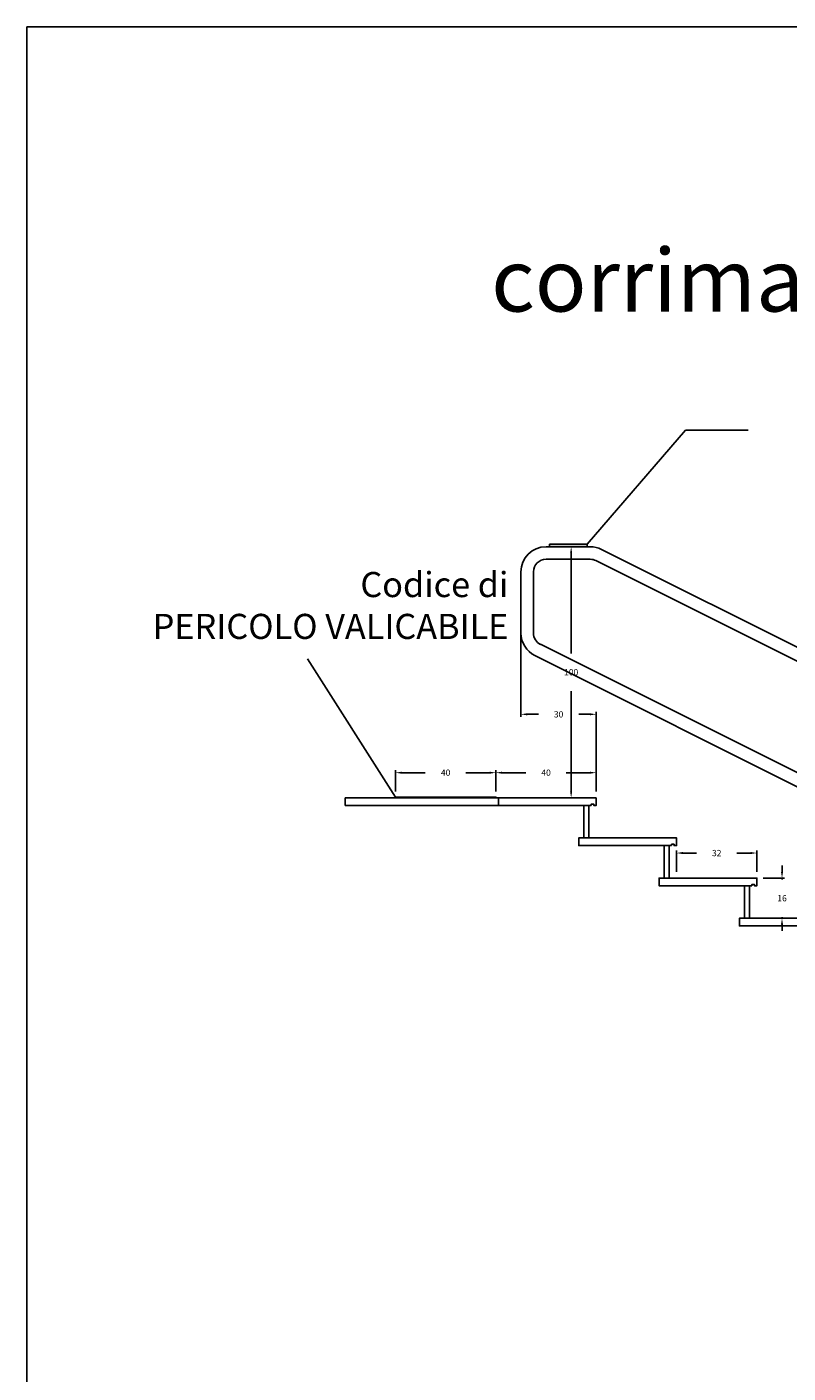
# Model space of a CAD drawing. Extents: x 0 to 75.2, y 0 to 22.8.
# Drawn here: x 39.1 to 42.2, y 17.4 to 22.7 of the extents above; entities that cross this region are included whole.
import ezdxf

# ---------------------------------------------------------------- set-up
doc = ezdxf.new("R2010")
doc.units = 0
doc.linetypes.add('CONTINUA', pattern=[0, 0])
doc.layers.get('Defpoints').update_dxf_attribs({"color": 2})
for name, color, linetype in [('LVE - Legenda', 2, 'Continuous'), ('LVE - Quote', 5, 'Continuous'), ('LVE LAT - Percorsi - Standard', 1, 'Continuous')]:
    doc.layers.add(name, color=color, linetype=linetype)
doc.styles.add('ARIAL', font='arial.ttf')
doc.dimstyles.new('LVE - quote 100', dxfattribs={"dimtxt": 0.025, "dimasz": 0.025, "dimexe": 0.01, "dimexo": 0.025, "dimgap": 0.0625, "dimtad": 0, "dimtih": 1, "dimtoh": 1, "dimdec": 0, "dimlfac": 100, "dimdsep": 46, "dimlunit": 6, "dimtxsty": 'ARIAL', "dimcen": 0.025, "dimclrd": 256, "dimclre": 256, "dimclrt": 256, "dimadec": 0, "dimazin": 0, "dimtfac": 1, "dimtdec": 0, "dimtmove": 0, "dimatfit": 3, "dimfxl": 0, "dimtolj": 1, "dimtzin": 0, "dimlwd": -1, "dimlwe": -1, "dimarcsym": 0})

# ---------------------------------------------------------------- blocks, each defined once
blk = doc.blocks.new('*D341')
at = {"layer": 'Defpoints', "color": 0, "linetype": 'CONTINUA', "ltscale": 0.2, "transparency": 16777216}
for p in [(42.0279, 19.3225), (42.0279, 19.1625), (42.1279, 19.1625)]:
    blk.add_point(p, dxfattribs=at)
at = {"layer": 'LVE - Quote', "ltscale": 0.2, "transparency": 16777216}
for p, q in [((42.1279, 19.3475), (42.1279, 19.3725)), ((42.0529, 19.3225), (42.1379, 19.3225)), ((42.1279, 19.3225), (42.1279, 19.3178)), ((42.0529, 19.1625), (42.1379, 19.1625)), ((42.1279, 19.1625), (42.1279, 19.1673)), ((42.1279, 19.1375), (42.1279, 19.1125))]:
    blk.add_line(p, q, dxfattribs=at)
at = {"layer": 'LVE - Quote', "linetype": 'CONTINUA', "ltscale": 0.2, "transparency": 16777216}
for points in [[(42.1237, 19.3475), (42.132, 19.3475), (42.1279, 19.3225)], [(42.1237, 19.1375), (42.132, 19.1375), (42.1279, 19.1625)]]:
    blk.add_solid(points, dxfattribs=at)
at = {"layer": 'LVE - Quote', "linetype": 'CONTINUA', "ltscale": 0.2, "transparency": 16777216, "insert": (42.1279, 19.2425), "char_height": 0.025, "attachment_point": 5, "style": 'ARIAL'}
blk.add_mtext('\\A1;16', dxfattribs=at)
blk = doc.blocks.new('*D342')
at = {"layer": 'Defpoints', "color": 0, "linetype": 'CONTINUA', "ltscale": 0.2, "transparency": 16777216}
for p in [(42.0279, 19.4225), (41.7079, 19.3225), (42.0279, 19.3225)]:
    blk.add_point(p, dxfattribs=at)
at = {"layer": 'LVE - Quote', "ltscale": 0.2, "transparency": 16777216}
for p, q in [((41.7079, 19.3475), (41.7079, 19.4325)), ((41.7329, 19.4225), (41.7876, 19.4225)), ((42.0029, 19.4225), (41.9481, 19.4225)), ((42.0279, 19.3475), (42.0279, 19.4325))]:
    blk.add_line(p, q, dxfattribs=at)
at = {"layer": 'LVE - Quote', "linetype": 'CONTINUA', "ltscale": 0.2, "transparency": 16777216}
for points in [[(41.7329, 19.4267), (41.7329, 19.4184), (41.7079, 19.4225)], [(42.0029, 19.4267), (42.0029, 19.4184), (42.0279, 19.4225)]]:
    blk.add_solid(points, dxfattribs=at)
at = {"layer": 'LVE - Quote', "linetype": 'CONTINUA', "ltscale": 0.2, "transparency": 16777216, "insert": (41.8679, 19.4225), "char_height": 0.025, "attachment_point": 5, "style": 'ARIAL'}
blk.add_mtext('\\A1;32', dxfattribs=at)
blk = doc.blocks.new('*D344')
at = {"layer": 'Defpoints', "color": 0, "linetype": 'CONTINUA', "ltscale": 0.2, "transparency": 16777216}
for p in [(41.0879, 20.3425), (41.3879, 19.975), (41.3879, 19.6425)]:
    blk.add_point(p, dxfattribs=at)
at = {"layer": 'LVE - Quote', "ltscale": 0.2, "transparency": 16777216}
for p, q in [((41.0879, 20.3175), (41.0879, 19.965)), ((41.1129, 19.975), (41.1575, 19.975)), ((41.3629, 19.975), (41.3182, 19.975)), ((41.3879, 19.6675), (41.3879, 19.985))]:
    blk.add_line(p, q, dxfattribs=at)
at = {"layer": 'LVE - Quote', "linetype": 'CONTINUA', "ltscale": 0.2, "transparency": 16777216}
for points in [[(41.1129, 19.9792), (41.1129, 19.9709), (41.0879, 19.975)], [(41.3629, 19.9792), (41.3629, 19.9709), (41.3879, 19.975)]]:
    blk.add_solid(points, dxfattribs=at)
at = {"layer": 'LVE - Quote', "linetype": 'CONTINUA', "ltscale": 0.2, "transparency": 16777216, "insert": (41.2379, 19.975), "char_height": 0.025, "attachment_point": 5, "style": 'ARIAL'}
blk.add_mtext('\\A1;30', dxfattribs=at)
blk = doc.blocks.new('*D351')
at = {"layer": 'Defpoints', "color": 0, "linetype": 'CONTINUA', "ltscale": 0.2, "transparency": 16777216}
for p in [(41.3879, 19.7425), (40.9879, 19.6425), (41.3879, 19.6425)]:
    blk.add_point(p, dxfattribs=at)
at = {"layer": 'LVE - Quote', "ltscale": 0.2, "transparency": 16777216}
for p, q in [((40.9879, 19.6675), (40.9879, 19.7525)), ((41.0129, 19.7425), (41.107, 19.7425)), ((41.3629, 19.7425), (41.2687, 19.7425)), ((41.3879, 19.6675), (41.3879, 19.7525))]:
    blk.add_line(p, q, dxfattribs=at)
at = {"layer": 'LVE - Quote', "linetype": 'CONTINUA', "ltscale": 0.2, "transparency": 16777216}
for points in [[(41.0129, 19.7467), (41.0129, 19.7384), (40.9879, 19.7425)], [(41.3629, 19.7467), (41.3629, 19.7384), (41.3879, 19.7425)]]:
    blk.add_solid(points, dxfattribs=at)
at = {"layer": 'LVE - Quote', "linetype": 'CONTINUA', "ltscale": 0.2, "transparency": 16777216, "insert": (41.1879, 19.7425), "char_height": 0.025, "attachment_point": 5, "style": 'ARIAL'}
blk.add_mtext('\\A1;40', dxfattribs=at)
blk = doc.blocks.new('*D352')
at = {"layer": 'Defpoints', "color": 0, "linetype": 'CONTINUA', "ltscale": 0.2, "transparency": 16777216}
for p in [(40.9879, 19.7425), (40.5879, 19.6425), (40.9879, 19.6425)]:
    blk.add_point(p, dxfattribs=at)
at = {"layer": 'LVE - Quote', "ltscale": 0.2, "transparency": 16777216}
for p, q in [((40.5879, 19.6675), (40.5879, 19.7525)), ((40.6129, 19.7425), (40.707, 19.7425)), ((40.9629, 19.7425), (40.8687, 19.7425)), ((40.9879, 19.6675), (40.9879, 19.7525))]:
    blk.add_line(p, q, dxfattribs=at)
at = {"layer": 'LVE - Quote', "linetype": 'CONTINUA', "ltscale": 0.2, "transparency": 16777216}
for points in [[(40.6129, 19.7467), (40.6129, 19.7384), (40.5879, 19.7425)], [(40.9629, 19.7467), (40.9629, 19.7384), (40.9879, 19.7425)]]:
    blk.add_solid(points, dxfattribs=at)
at = {"layer": 'LVE - Quote', "linetype": 'CONTINUA', "ltscale": 0.2, "transparency": 16777216, "insert": (40.7879, 19.7425), "char_height": 0.025, "attachment_point": 5, "style": 'ARIAL'}
blk.add_mtext('\\A1;40', dxfattribs=at)
blk = doc.blocks.new('*D354')
at = {"layer": 'Defpoints', "color": 0, "linetype": 'CONTINUA', "ltscale": 0.2, "transparency": 16777216}
for p in [(41.3879, 20.6425), (41.2879, 19.6425), (41.3879, 19.6425)]:
    blk.add_point(p, dxfattribs=at)
at = {"layer": 'LVE - Quote', "ltscale": 0.2, "transparency": 16777216}
for p, q in [((41.3629, 20.6425), (41.2779, 20.6425)), ((41.2879, 20.6175), (41.2879, 20.2178)), ((41.2879, 19.6675), (41.2879, 20.0673)), ((41.3629, 19.6425), (41.2779, 19.6425))]:
    blk.add_line(p, q, dxfattribs=at)
at = {"layer": 'LVE - Quote', "linetype": 'CONTINUA', "ltscale": 0.2, "transparency": 16777216}
for points in [[(41.2837, 20.6175), (41.292, 20.6175), (41.2879, 20.6425)], [(41.2837, 19.6675), (41.292, 19.6675), (41.2879, 19.6425)]]:
    blk.add_solid(points, dxfattribs=at)
at = {"layer": 'LVE - Quote', "linetype": 'CONTINUA', "ltscale": 0.2, "transparency": 16777216, "insert": (41.2879, 20.1425), "char_height": 0.025, "attachment_point": 5, "style": 'ARIAL'}
blk.add_mtext('\\A1;100', dxfattribs=at)

msp = doc.modelspace()

# ---------------------------------------------------------------- hatches: boundary and pattern name
at = {"layer": 'LVE LAT - Percorsi - Standard'}
h = msp.add_hatch(color=256, dxfattribs=at)
h.dxf.hatch_style = 1
h.paths.add_polyline_path([(41.2011, 20.6525), (41.3511, 20.6525), (41.3511, 20.6425), (41.2011, 20.6425)])
h = msp.add_hatch(color=256, dxfattribs=at)
h.dxf.hatch_style = 1
h.paths.add_polyline_path([(40.5879, 19.6455), (40.9879, 19.6455), (40.9879, 19.6425), (40.5879, 19.6425)])

# ---------------------------------------------------------------- linework, layer by layer
at = {"layer": 'Defpoints'}
msp.add_lwpolyline([(51, 14.3125), (39.12, 14.3125), (39.12, 22.7125), (51, 22.7125)], close=True, dxfattribs=at)
at = {"layer": 'Defpoints', "linetype": 'CONTINUA', "ltscale": 0.2}
for points in [[(41.3679, 19.6125), (40.3879, 19.6125), (40.3879, 19.6425)], [(40.9979, 19.6425), (40.9979, 19.6125)], [(41.3879, 19.6425), (41.3879, 19.6125), (41.3779, 19.6125), (41.3779, 19.6175), (41.3679, 19.6175), (41.3679, 19.6125)], [(41.3379, 19.4825), (41.3379, 19.6125)], [(41.3579, 19.6125), (41.3579, 19.4825)], [(41.6579, 19.3225), (41.6579, 19.4525)], [(41.6779, 19.4525), (41.6779, 19.3225)], [(41.9779, 19.1625), (41.9779, 19.2925)], [(41.9979, 19.2925), (41.9979, 19.1625)]]:
    msp.add_lwpolyline(points, dxfattribs=at)
for points in [[(41.6879, 19.4525), (41.3179, 19.4525), (41.3179, 19.4825), (41.7079, 19.4825), (41.7079, 19.4525), (41.6979, 19.4525), (41.6979, 19.4575), (41.6879, 19.4575)], [(42.0079, 19.2925), (41.6379, 19.2925), (41.6379, 19.3225), (42.0279, 19.3225), (42.0279, 19.2925), (42.0179, 19.2925), (42.0179, 19.2975), (42.0079, 19.2975)], [(42.3279, 19.1325), (41.9579, 19.1325), (41.9579, 19.1625), (42.3479, 19.1625), (42.3479, 19.1325), (42.3379, 19.1325), (42.3379, 19.1375), (42.3279, 19.1375)]]:
    msp.add_lwpolyline(points, close=True, dxfattribs=at)
at = {"layer": 'LVE - Legenda', "linetype": 'CONTINUA', "ltscale": 0.2}
for p, q in [((41.3643, 20.6425), (41.1879, 20.6425)), ((41.1879, 20.5925), (41.3643, 20.5925)), ((41.3866, 20.5873), (44.555, 19.0031)), ((41.409, 20.632), (44.5773, 19.0478)), ((41.0879, 20.5425), (41.0879, 20.2984)), ((41.1379, 20.5425), (41.1379, 20.2984)), ((41.1655, 20.2537), (44.5773, 18.5478)), ((41.1432, 20.209), (44.555, 18.5031)), ((40.3879, 19.6425), (41.3879, 19.6425))]:
    msp.add_line(p, q, dxfattribs=at)
for centre, radius, start, end in [((41.1879, 20.5425), 0.1, 90, 180), ((41.3643, 20.5425), 0.1, 63.4349, 90), ((41.1879, 20.5425), 0.05, 90, 180), ((41.3643, 20.5425), 0.05, 63.4349, 90), ((41.1879, 20.2984), 0.1, 180, 243.4349), ((41.1879, 20.2984), 0.05, 180, 243.4349)]:
    msp.add_arc(centre, radius, start, end, dxfattribs=at)
at = {"layer": 'LVE LAT - Percorsi - Standard'}
for p, q in [((41.7434, 21.1067), (41.3511, 20.6525)), ((41.9934, 21.1067), (41.7434, 21.1067))]:
    msp.add_line(p, q, dxfattribs=at)
at = {"layer": 'LVE LAT - Percorsi - Standard', "linetype": 'CONTINUA', "ltscale": 0.2}
msp.add_line((40.5879, 19.6455), (40.2379, 20.1955), dxfattribs=at)
for points in [[(41.2011, 20.6525), (41.3511, 20.6525), (41.3511, 20.6425), (41.2011, 20.6425)], [(40.5879, 19.6455), (40.9879, 19.6455), (40.9879, 19.6425), (40.5879, 19.6425)]]:
    msp.add_lwpolyline(points, close=True, dxfattribs=at)

# ---------------------------------------------------------------- texts
at = {"layer": 'LVE - Legenda', "insert": (45.26, 21.9125), "char_height": 0.25, "width": 11.48, "attachment_point": 5, "style": 'ARIAL'}
msp.add_mtext('{\\fArial|b1|i0|c0|p34;ESEMPIO:\\Pcorrimano continuo con interpiano inferiore a 180 cm.}', dxfattribs=at)
at = {"layer": 'LVE LAT - Percorsi - Standard', "linetype": 'CONTINUA', "ltscale": 0.2, "insert": (41.0379, 20.3955), "char_height": 0.1, "width": 1.7, "attachment_point": 6, "style": 'ARIAL'}
msp.add_mtext('Codice di\\PPERICOLO VALICABILE', dxfattribs=at)

# ---------------------------------------------------------------- dimensions: what is measured, and where the dimension line sits
at = {"layer": 'LVE - Quote', "linetype": 'CONTINUA', "ltscale": 0.2}
for base, p1, p2, angle, picture, middle in [((41.2879, 19.6425), (41.3879, 20.6425), (41.3879, 19.6425), 90, '*D354', (41.2879, 20.1425)), ((40.9879, 19.7425), (40.5879, 19.6425), (40.9879, 19.6425), 180, '*D352', (40.7879, 19.7425)), ((41.3879, 19.7425), (40.9879, 19.6425), (41.3879, 19.6425), 180, '*D351', (41.1879, 19.7425))]:
    dim = msp.add_linear_dim(base=base, p1=p1, p2=p2, angle=angle, dimstyle='LVE - quote 100', override={"dimtxsty": 'ARIAL'}, dxfattribs=at)
    dim.commit()
    dim.dimension.update_dxf_attribs({"geometry": picture, "text_midpoint": middle, "dimtype": 160})
for base, p1, p2, picture, middle in [((41.3879, 19.975), (41.0879, 20.3425), (41.3879, 19.6425), '*D344', (41.2379, 19.975)), ((42.0279, 19.4225), (41.7079, 19.3225), (42.0279, 19.3225), '*D342', (41.8679, 19.4225))]:
    dim = msp.add_linear_dim(base=base, p1=p1, p2=p2, dimstyle='LVE - quote 100', override={"dimtxsty": 'ARIAL'}, dxfattribs=at)
    dim.commit()
    dim.dimension.update_dxf_attribs({"geometry": picture, "text_midpoint": middle, "dimtype": 160})
dim = msp.add_linear_dim(base=(42.1279, 19.1625), p1=(42.0279, 19.3225), p2=(42.0279, 19.1625), angle=90, dimstyle='LVE - quote 100', override={"dimtxsty": 'ARIAL'}, dxfattribs=at)
dim.commit()
dim.dimension.update_dxf_attribs({"geometry": '*D341', "text_midpoint": (42.1279, 19.2425)})

doc.saveas('drawing.dxf')
